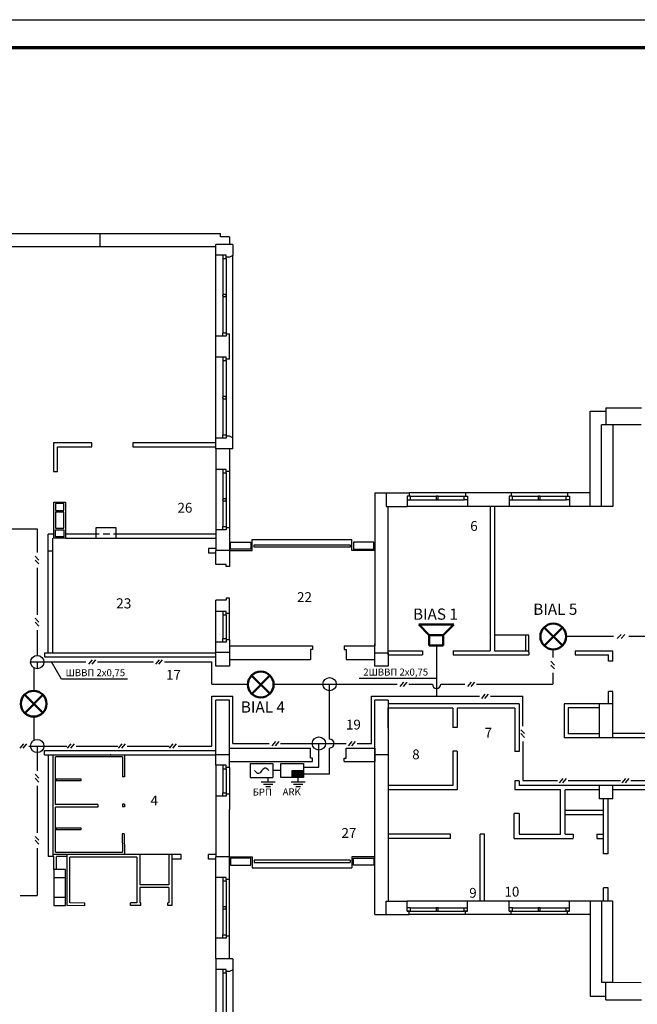
# Model space of a CAD drawing. Units: millimetres. Extents: x 288 to 708, y -5578 to 485.
# Drawn here: x 393 to 503, y -3559 to -3384 of the extents above; entities that cross this region are included whole.
import ezdxf

# ---------------------------------------------------------------- set-up
doc = ezdxf.new("R2010")
doc.units = ezdxf.units.MM
for name, color, linetype, lineweight in [('Nпомещений', 101, 'Continuous', 18), ('ТОЛСТЫЕ', 7, 'Continuous', 70), ('ТОНКИЕ', 6, 'Continuous', 30), ('устройства', 1, 'Continuous', 50), ('Шлейф_Б', 7, 'Continuous', 40)]:
    doc.layers.add(name, color=color, linetype=linetype, lineweight=lineweight)
for name, color, linetype in [('АПС', 1, 'Continuous'), ('НАДПИСИ', 7, 'Continuous'), ('ТЕКСТ', 7, 'Continuous')]:
    doc.layers.add(name, color=color, linetype=linetype)
doc.styles.get("Standard").update_dxf_attribs({"font": 'ARIAL.TTF'})
doc.styles.add('style22', font='ARIAL.TTF', dxfattribs={"height": 300})

msp = doc.modelspace()

# ---------------------------------------------------------------- hatches: boundary and pattern name
at = {"layer": 'устройства', "lineweight": 30}
msp.add_hatch(color=256, dxfattribs=at).paths.add_polyline_path([(443.6, -3518.78), (443.6, -3517.53), (441.6, -3517.53), (441.6, -3518.78)])

# ---------------------------------------------------------------- linework, layer by layer
at = {"lineweight": -2}
for p, q in [((389.21, -3421.81), (428.79, -3421.81)), ((407.39, -3424.23), (407.39, -3421.81)), ((428.79, -3422.41), (428.79, -3421.81)), ((430.41, -3422.41), (428.79, -3422.41)), ((430.41, -3422.41), (430.41, -3423.81)), ((427.99, -3424.23), (389.21, -3424.23)), ((429.21, -3423.81), (427.99, -3423.81)), ((427.99, -3425.02), (427.99, -3423.81)), ((431.03, -3423.81), (429.21, -3423.81)), ((431.03, -3423.81), (431.03, -3425.77)), ((427.99, -3425.68), (427.99, -3425.02)), ((429.81, -3425.68), (427.99, -3425.68)), ((429.81, -3426.05), (429.81, -3425.68)), ((430.42, -3426.05), (429.81, -3426.05)), ((431.03, -3425.77), (430.42, -3426.05)), ((427.99, -3443.87), (427.99, -3440.11)), ((429.81, -3440.11), (427.99, -3440.11)), ((430.42, -3439.75), (429.81, -3439.75)), ((429.81, -3439.75), (429.81, -3440.11)), ((430.42, -3444.23), (430.42, -3439.75)), ((429.81, -3443.87), (427.99, -3443.87)), ((429.81, -3444.23), (429.81, -3443.87)), ((430.42, -3444.23), (429.81, -3444.23)), ((494.73, -3470.47), (494.73, -3453.5)), ((494.73, -3453.5), (497.51, -3453.5)), ((497.51, -3452.9), (503.87, -3452.9)), ((497.51, -3452.9), (497.51, -3454.71)), ((496.7, -3470.47), (496.7, -3455.93)), ((498.72, -3455.93), (496.7, -3455.93)), ((497.51, -3454.71), (497.51, -3455.93)), ((498.72, -3455.93), (498.72, -3470.47)), ((503.78, -3455.93), (498.72, -3455.93)), ((430.42, -3457.93), (429.81, -3457.93)), ((429.81, -3457.93), (429.81, -3458.29)), ((431.03, -3458.21), (430.42, -3457.93)), ((427.99, -3460.17), (427.99, -3458.29)), ((429.81, -3458.29), (427.99, -3458.29)), ((431.03, -3460.17), (431.03, -3458.21)), ((427.99, -3460.17), (427.99, -3463.87)), ((431.03, -3460.17), (427.99, -3460.17)), ((430.42, -3460.17), (430.42, -3464.23)), ((429.81, -3463.87), (427.99, -3463.87)), ((429.81, -3464.23), (429.81, -3463.87)), ((430.42, -3464.23), (429.81, -3464.23)), ((456.3, -3468.05), (456.3, -3495.32)), ((456.3, -3468.05), (462.43, -3468.05)), ((458.37, -3468.05), (458.37, -3469.26)), ((462.43, -3468.05), (462.43, -3468.65)), ((480.61, -3468.05), (472.49, -3468.05)), ((472.49, -3468.05), (472.49, -3468.65)), ((480.61, -3468.05), (480.61, -3468.65)), ((494.73, -3468.05), (490.67, -3468.05)), ((490.67, -3468.05), (490.67, -3468.65)), ((458.37, -3469.26), (458.37, -3470.47)), ((462.07, -3468.65), (462.07, -3470.47)), ((462.43, -3468.65), (462.07, -3468.65)), ((472.49, -3468.65), (472.86, -3468.65)), ((472.86, -3468.65), (472.86, -3470.47)), ((480.25, -3468.65), (480.25, -3470.47)), ((480.61, -3468.65), (480.25, -3468.65)), ((490.67, -3468.65), (491.04, -3468.65)), ((491.04, -3468.65), (491.04, -3470.47)), ((458.37, -3470.47), (462.07, -3470.47)), ((458.72, -3496.89), (458.72, -3470.47)), ((480.25, -3470.47), (472.86, -3470.47)), ((476.9, -3470.47), (476.9, -3496.17)), ((477.63, -3470.47), (477.63, -3496.17)), ((498.72, -3470.47), (491.04, -3470.47)), ((427.99, -3474.65), (427.99, -3478.35)), ((429.81, -3474.65), (427.99, -3474.65)), ((430.42, -3474.29), (429.81, -3474.29)), ((429.81, -3474.29), (429.81, -3474.65)), ((430.42, -3474.29), (430.42, -3478.35)), ((427.99, -3477.93), (426.65, -3477.93)), ((426.65, -3477.93), (426.65, -3478.78)), ((427.99, -3478.78), (426.65, -3478.78)), ((430.42, -3478.32), (427.99, -3478.32)), ((427.99, -3480.31), (427.99, -3478.35)), ((430.42, -3478.32), (429.21, -3478.32)), ((430.42, -3478.32), (430.42, -3481.17)), ((427.99, -3480.81), (427.99, -3480.31)), ((429.81, -3480.81), (427.99, -3480.81)), ((429.81, -3481.17), (429.81, -3480.81)), ((430.42, -3481.17), (429.81, -3481.17)), ((427.99, -3489.17), (427.99, -3487.17)), ((429.81, -3487.17), (427.99, -3487.17)), ((430.42, -3486.81), (429.81, -3486.81)), ((429.81, -3486.81), (429.81, -3487.17)), ((430.42, -3489.53), (430.42, -3486.81)), ((429.81, -3489.17), (427.99, -3489.17)), ((429.81, -3489.53), (429.81, -3489.17)), ((430.42, -3489.53), (429.81, -3489.53)), ((429.81, -3494.62), (427.99, -3494.62)), ((427.99, -3498.93), (427.99, -3494.62)), ((430.42, -3494.26), (429.81, -3494.26)), ((429.81, -3494.26), (429.81, -3494.62)), ((430.42, -3494.26), (430.42, -3498.93)), ((483.21, -3496.17), (483.21, -3493.39)), ((483.75, -3493.39), (483.21, -3493.39)), ((483.76, -3496.41), (483.75, -3493.39)), ((397.44, -3496.53), (427.88, -3496.53)), ((397.44, -3496.53), (397.44, -3497.29)), ((429.21, -3496.5), (427.99, -3496.5)), ((430.42, -3496.5), (429.21, -3496.5)), ((430.42, -3495.32), (445.21, -3495.32)), ((444.84, -3495.93), (444.84, -3497.75)), ((445.21, -3495.93), (444.84, -3495.93)), ((445.21, -3495.32), (445.21, -3495.93)), ((450.84, -3495.32), (456.3, -3495.32)), ((450.84, -3495.32), (450.84, -3495.93)), ((450.84, -3495.93), (451.21, -3495.93)), ((451.21, -3495.93), (451.21, -3497.75)), ((456.3, -3497.39), (456.3, -3494.97)), ((456.3, -3497.75), (456.3, -3495.32)), ((456.3, -3496.53), (458.72, -3496.53)), ((456.3, -3498.93), (456.3, -3496.53)), ((458.72, -3496.17), (464.8, -3496.17)), ((458.72, -3496.53), (458.72, -3498.93)), ((464.8, -3496.17), (464.8, -3496.9)), ((470.26, -3496.17), (476.9, -3496.17)), ((470.26, -3496.17), (470.26, -3496.9)), ((477.63, -3496.17), (483.21, -3496.17)), ((483.21, -3496.17), (483.76, -3496.17)), ((483.76, -3496.41), (483.76, -3496.9)), ((492.06, -3496.17), (498.72, -3496.17)), ((492.06, -3496.17), (492.06, -3496.9)), ((498.72, -3498.01), (498.72, -3496.17)), ((397.44, -3497.29), (428, -3497.29)), ((430.42, -3497.75), (444.84, -3497.75)), ((451.21, -3497.75), (456.3, -3497.75)), ((458.72, -3496.9), (464.8, -3496.9)), ((470.26, -3496.9), (483.76, -3496.9)), ((492.06, -3496.9), (497.99, -3496.9)), ((497.99, -3498.01), (497.99, -3496.9)), ((498.72, -3498.01), (497.99, -3498.01)), ((429.21, -3498.93), (427.99, -3498.93)), ((430.42, -3498.93), (429.21, -3498.93)), ((457.51, -3498.93), (456.3, -3498.93)), ((458.72, -3498.93), (457.51, -3498.93)), ((498.72, -3503.46), (497.99, -3503.46)), ((497.99, -3505.62), (497.99, -3503.46)), ((498.72, -3505.62), (498.72, -3503.46)), ((427.99, -3516.59), (427.99, -3504.98)), ((429.21, -3504.98), (427.99, -3504.98)), ((430.42, -3504.98), (429.21, -3504.98)), ((430.42, -3516.96), (430.42, -3504.98)), ((456.3, -3515.58), (456.3, -3504.98)), ((457.51, -3504.98), (456.3, -3504.98)), ((458.72, -3504.98), (457.51, -3504.98)), ((458.72, -3504.98), (458.72, -3540.78)), ((482.04, -3505.62), (458.72, -3505.62)), ((470.22, -3506.41), (458.72, -3506.41)), ((470.22, -3506.41), (470.22, -3509.83)), ((471.01, -3506.41), (471.01, -3509.83)), ((481.25, -3506.41), (471.01, -3506.41)), ((481.25, -3506.41), (481.25, -3514.11)), ((482.04, -3505.62), (482.04, -3514.11)), ((496.3, -3505.62), (490.06, -3505.62)), ((490.06, -3505.62), (490.06, -3511.68)), ((496.3, -3506.35), (490.78, -3506.35)), ((490.78, -3506.35), (490.78, -3510.96)), ((496.3, -3505.62), (496.3, -3511.68)), ((496.3, -3505.62), (496.3, -3506.35)), ((498.72, -3505.62), (496.3, -3505.62)), ((496.3, -3505.99), (496.3, -3506.35)), ((497.99, -3505.62), (497.81, -3505.62)), ((498.72, -3511.68), (498.72, -3505.62)), ((471.01, -3509.83), (470.22, -3509.83)), ((496.3, -3511.68), (490.06, -3511.68)), ((496.3, -3510.96), (490.78, -3510.96)), ((497.51, -3511.68), (496.3, -3511.68)), ((498.72, -3511.68), (497.51, -3511.68)), ((536.3, -3510.9), (498.72, -3510.9)), ((536.3, -3511.68), (498.72, -3511.68)), ((397.44, -3513.96), (428, -3513.96)), ((397.44, -3514.71), (397.44, -3513.96)), ((430.42, -3513.51), (444.84, -3513.51)), ((444.84, -3515.32), (444.84, -3513.51)), ((451.21, -3513.51), (456.3, -3513.51)), ((451.21, -3515.32), (451.21, -3513.51)), ((456.3, -3513.51), (456.3, -3515.93)), ((470.22, -3514.07), (470.22, -3520.17)), ((471.01, -3514.07), (470.22, -3514.07)), ((471.01, -3514.07), (471.01, -3520.96)), ((482.04, -3514.11), (481.25, -3514.11)), ((397.44, -3514.71), (427.88, -3514.71)), ((398.12, -3514.71), (398.12, -3532.84)), ((398.96, -3514.71), (398.96, -3532.84)), ((399.38, -3523.55), (399.38, -3515.08)), ((411.33, -3515.08), (399.38, -3515.08)), ((411.33, -3515.08), (411.33, -3518.67)), ((411.7, -3514.71), (411.7, -3518.67)), ((429.21, -3514.71), (427.99, -3514.71)), ((430.42, -3514.71), (429.21, -3514.71)), ((430.42, -3515.93), (445.21, -3515.93)), ((445.21, -3515.32), (444.84, -3515.32)), ((445.21, -3515.93), (445.21, -3515.32)), ((450.84, -3515.32), (451.21, -3515.32)), ((450.84, -3515.93), (450.84, -3515.32)), ((450.84, -3515.93), (456.3, -3515.93)), ((457.51, -3514.71), (456.3, -3514.71)), ((456.3, -3543.2), (456.3, -3515.58)), ((458.72, -3514.71), (457.51, -3514.71)), ((429.81, -3516.59), (427.99, -3516.59)), ((429.81, -3516.96), (429.81, -3516.59)), ((430.42, -3516.96), (429.81, -3516.96)), ((411.7, -3518.67), (411.33, -3518.67)), ((481.25, -3519.38), (481.25, -3520.96)), ((482.04, -3519.38), (481.25, -3519.38)), ((482.04, -3519.38), (482.04, -3520.17)), ((470.22, -3520.17), (458.72, -3520.17)), ((471.01, -3520.96), (458.72, -3520.96)), ((482.04, -3520.96), (481.25, -3520.96)), ((489.44, -3520.96), (481.25, -3520.96)), ((496.3, -3520.17), (482.04, -3520.17)), ((489.44, -3528.85), (489.44, -3520.96)), ((496.3, -3520.96), (490.23, -3520.96)), ((490.23, -3528.85), (490.23, -3520.96)), ((496.3, -3520.16), (496.3, -3522.59)), ((497.51, -3520.17), (496.3, -3520.17)), ((498.72, -3520.17), (497.51, -3520.17)), ((498.72, -3522.59), (498.72, -3520.16)), ((511.69, -3520.17), (498.72, -3520.17)), ((511.69, -3520.96), (498.72, -3520.96)), ((427.99, -3522.08), (427.99, -3530.44)), ((429.81, -3522.08), (427.99, -3522.08)), ((430.42, -3521.71), (429.81, -3521.71)), ((429.81, -3521.71), (429.81, -3522.08)), ((430.42, -3521.71), (430.42, -3524.44)), ((497.51, -3522.59), (496.3, -3522.59)), ((497.09, -3529.64), (497.09, -3522.59)), ((498.72, -3522.59), (497.51, -3522.59)), ((497.93, -3532.35), (497.93, -3522.59)), ((406.94, -3523.55), (399.38, -3523.55)), ((406.94, -3524.04), (399.38, -3524.04)), ((399.38, -3532.08), (399.38, -3524.04)), ((406.94, -3523.55), (406.94, -3524.04)), ((411.7, -3523.52), (411.33, -3523.52)), ((411.33, -3523.52), (411.33, -3523.97)), ((411.7, -3523.97), (411.33, -3523.97)), ((411.7, -3523.52), (411.7, -3523.97)), ((430.42, -3532.9), (430.42, -3524.44)), ((497.09, -3524.67), (490.23, -3524.67)), ((482.04, -3525.2), (481.15, -3525.2)), ((481.15, -3529.64), (481.15, -3525.2)), ((482.04, -3525.2), (482.04, -3528.85)), ((497.09, -3525.39), (490.23, -3525.39)), ((411.66, -3528.81), (411.3, -3528.81)), ((411.3, -3528.81), (411.33, -3532.08)), ((411.66, -3528.81), (411.7, -3532.5)), ((469.82, -3528.85), (458.72, -3528.85)), ((469.82, -3529.64), (458.72, -3529.64)), ((469.82, -3529.64), (469.82, -3528.85)), ((475.09, -3540.78), (475.09, -3528.85)), ((475.88, -3528.85), (475.09, -3528.85)), ((475.88, -3540.78), (475.88, -3528.85)), ((481.15, -3529.64), (491.68, -3529.64)), ((482.04, -3528.85), (489.44, -3528.85)), ((490.23, -3528.85), (491.68, -3528.85)), ((491.68, -3528.85), (491.68, -3529.58)), ((495.92, -3528.85), (497.09, -3528.85)), ((495.92, -3528.85), (495.92, -3529.58)), ((495.92, -3529.64), (497.09, -3529.64)), ((497.09, -3532.35), (497.09, -3529.64)), ((427.99, -3530.44), (427.99, -3530.94)), ((427.99, -3530.7), (427.99, -3532.29)), ((427.99, -3530.94), (427.99, -3532.9)), ((399.09, -3532.84), (398.12, -3532.84)), ((414.42, -3532.47), (398.96, -3532.47)), ((399.09, -3535.14), (399.09, -3532.84)), ((399.38, -3532.08), (411.33, -3532.08)), ((399.57, -3535.14), (399.57, -3532.84)), ((401.46, -3532.84), (399.57, -3532.84)), ((401.46, -3541.59), (401.46, -3532.47)), ((413.93, -3532.96), (401.94, -3532.96)), ((401.94, -3541.11), (401.94, -3532.96)), ((413.93, -3532.96), (413.93, -3541.11)), ((414.42, -3532.47), (414.42, -3537.88)), ((419.63, -3532.47), (419.63, -3537.88)), ((421.8, -3532.47), (419.63, -3532.47)), ((420.12, -3532.47), (420.12, -3541.59)), ((421.8, -3533.32), (420.12, -3533.32)), ((421.8, -3533.32), (421.8, -3532.47)), ((427.99, -3532.47), (426.65, -3532.47)), ((426.65, -3533.32), (426.65, -3532.47)), ((427.99, -3533.32), (426.65, -3533.32)), ((430.42, -3532.9), (427.99, -3532.9)), ((430.42, -3532.9), (427.99, -3532.9)), ((427.99, -3536.59), (427.99, -3532.9)), ((430.42, -3536.96), (430.42, -3532.9)), ((497.93, -3532.35), (497.09, -3532.35)), ((401.21, -3535.14), (399.09, -3535.14)), ((399.09, -3535.14), (399.09, -3541.56)), ((401.21, -3541.56), (401.21, -3535.14)), ((399.09, -3536.61), (401.21, -3536.61)), ((429.81, -3536.59), (427.99, -3536.59)), ((429.81, -3536.96), (429.81, -3536.59)), ((430.42, -3536.96), (429.81, -3536.96)), ((419.63, -3537.88), (414.42, -3537.88)), ((419.63, -3538.36), (414.42, -3538.36)), ((414.42, -3538.36), (414.42, -3541.11)), ((419.63, -3538.36), (419.63, -3541.11)), ((497.09, -3540.78), (497.09, -3538.41)), ((497.93, -3538.41), (497.09, -3538.41)), ((497.93, -3540.78), (497.93, -3538.41)), ((399.09, -3540.09), (401.21, -3540.09)), ((399.09, -3541.56), (401.21, -3541.56)), ((404.65, -3541.62), (401.46, -3541.59)), ((404.65, -3541.14), (401.94, -3541.11)), ((404.65, -3541.62), (404.65, -3541.14)), ((413.93, -3541.11), (412.8, -3541.11)), ((412.8, -3541.59), (412.8, -3541.11)), ((414.59, -3541.59), (412.8, -3541.59)), ((414.59, -3541.11), (414.42, -3541.11)), ((414.59, -3541.59), (414.59, -3541.11)), ((419.44, -3541.59), (419.44, -3541.11)), ((419.63, -3541.11), (419.44, -3541.11)), ((420.12, -3541.59), (419.44, -3541.59)), ((458.37, -3540.78), (462.07, -3540.78)), ((458.37, -3541.99), (458.37, -3540.78)), ((458.37, -3543.2), (458.37, -3541.99)), ((462.07, -3542.59), (462.07, -3540.78)), ((480.25, -3540.78), (472.86, -3540.78)), ((472.86, -3542.59), (472.86, -3540.78)), ((480.25, -3542.59), (480.25, -3540.78)), ((498.72, -3540.78), (491.04, -3540.78)), ((491.04, -3542.59), (491.04, -3540.78)), ((494.73, -3540.77), (494.73, -3557.75)), ((496.7, -3540.77), (496.7, -3555.32)), ((498.72, -3555.32), (498.72, -3540.77)), ((456.3, -3543.2), (462.43, -3543.2)), ((462.43, -3542.59), (462.07, -3542.59)), ((462.43, -3543.2), (462.43, -3542.59)), ((472.49, -3542.59), (472.86, -3542.59)), ((472.49, -3543.2), (472.49, -3542.59)), ((480.61, -3543.2), (472.49, -3543.2)), ((480.61, -3542.59), (480.25, -3542.59)), ((480.61, -3543.2), (480.61, -3542.59)), ((490.67, -3542.59), (491.04, -3542.59)), ((490.67, -3543.2), (490.67, -3542.59)), ((494.73, -3543.2), (490.67, -3543.2)), ((427.99, -3551.08), (427.99, -3547.38)), ((429.81, -3547.38), (427.99, -3547.38)), ((430.42, -3547.02), (429.81, -3547.02)), ((429.81, -3547.02), (429.81, -3547.38)), ((430.42, -3551.08), (430.42, -3547.02)), ((431.03, -3551.08), (427.99, -3551.08)), ((427.99, -3551.08), (427.99, -3552.96)), ((431.03, -3551.08), (431.03, -3553.04)), ((429.81, -3552.96), (427.99, -3552.96)), ((429.81, -3553.32), (429.81, -3552.96)), ((430.42, -3553.32), (429.81, -3553.32)), ((431.03, -3553.04), (430.42, -3553.32)), ((498.72, -3555.32), (496.7, -3555.32)), ((497.51, -3556.53), (497.51, -3555.32)), ((503.78, -3555.33), (498.72, -3555.32)), ((494.73, -3557.75), (497.51, -3557.75)), ((497.51, -3558.35), (497.51, -3556.53)), ((497.51, -3558.35), (503.87, -3558.36))]:
    msp.add_line(p, q, dxfattribs=at)
for p, q in [((427.99, -3440.11), (427.99, -3425.68)), ((429.21, -3425.68), (429.21, -3426.29)), ((429.21, -3426.29), (429.21, -3439.51)), ((429.21, -3426.29), (429.81, -3426.29)), ((429.81, -3426.29), (429.81, -3425.68)), ((429.81, -3426.29), (429.81, -3439.51)), ((431.03, -3458.21), (431.03, -3425.77)), ((429.81, -3432.72), (429.21, -3432.72)), ((429.21, -3432.72), (429.21, -3433.08)), ((429.21, -3433.08), (429.81, -3433.08)), ((429.81, -3433.08), (429.81, -3432.72)), ((429.21, -3440.11), (429.21, -3439.51)), ((429.21, -3439.51), (429.81, -3439.51)), ((429.81, -3439.51), (429.81, -3440.11)), ((427.99, -3458.29), (427.99, -3443.87)), ((429.21, -3443.87), (429.21, -3444.47)), ((429.81, -3444.47), (429.81, -3443.87)), ((429.21, -3444.47), (429.21, -3457.69)), ((429.21, -3444.47), (429.81, -3444.47)), ((429.81, -3444.47), (429.81, -3457.69)), ((429.21, -3450.9), (429.21, -3451.26)), ((429.81, -3450.9), (429.21, -3450.9)), ((429.81, -3451.26), (429.81, -3450.9)), ((429.21, -3451.26), (429.81, -3451.26)), ((429.21, -3457.69), (429.81, -3457.69)), ((429.21, -3458.29), (429.21, -3457.69)), ((429.81, -3457.69), (429.81, -3458.29)), ((427.99, -3463.87), (427.99, -3474.65)), ((429.21, -3463.87), (429.21, -3464.47)), ((429.21, -3464.47), (429.21, -3474.05)), ((429.21, -3464.47), (429.81, -3464.47)), ((429.81, -3464.47), (429.81, -3463.87)), ((429.81, -3464.47), (429.81, -3474.05)), ((430.42, -3464.23), (430.42, -3474.29)), ((472.49, -3468.05), (462.43, -3468.05)), ((490.67, -3468.05), (480.61, -3468.05)), ((429.81, -3469.08), (429.21, -3469.08)), ((429.21, -3469.08), (429.21, -3469.44)), ((429.21, -3469.44), (429.81, -3469.44)), ((429.81, -3469.44), (429.81, -3469.08)), ((462.67, -3468.65), (462.07, -3468.65)), ((462.07, -3469.26), (462.67, -3469.26)), ((462.67, -3468.65), (472.25, -3468.65)), ((462.67, -3469.26), (462.67, -3468.65)), ((462.67, -3469.26), (472.25, -3469.26)), ((467.64, -3468.65), (467.28, -3468.65)), ((467.28, -3468.65), (467.28, -3469.26)), ((467.28, -3469.26), (467.64, -3469.26)), ((467.64, -3469.26), (467.64, -3468.65)), ((472.25, -3469.26), (472.25, -3468.65)), ((472.25, -3468.65), (472.86, -3468.65)), ((472.86, -3469.26), (472.25, -3469.26)), ((480.85, -3468.65), (480.25, -3468.65)), ((480.25, -3469.26), (480.85, -3469.26)), ((480.85, -3468.65), (490.44, -3468.65)), ((480.85, -3469.26), (480.85, -3468.65)), ((480.85, -3469.26), (490.44, -3469.26)), ((485.82, -3468.65), (485.46, -3468.65)), ((485.46, -3468.65), (485.46, -3469.26)), ((485.46, -3469.26), (485.82, -3469.26)), ((485.82, -3469.26), (485.82, -3468.65)), ((490.44, -3469.26), (490.44, -3468.65)), ((490.44, -3468.65), (491.04, -3468.65)), ((491.04, -3469.26), (490.44, -3469.26)), ((472.86, -3470.47), (462.07, -3470.47)), ((491.04, -3470.47), (480.25, -3470.47)), ((429.21, -3474.65), (429.21, -3474.05)), ((429.21, -3474.05), (429.81, -3474.05)), ((429.81, -3474.05), (429.81, -3474.65)), ((430.58, -3476.84), (434.21, -3476.84)), ((430.58, -3478.05), (430.58, -3476.84)), ((434.21, -3476.84), (434.21, -3478.05)), ((434.48, -3476.37), (452.24, -3476.37)), ((434.48, -3478.31), (434.48, -3476.37)), ((434.82, -3477.33), (451.9, -3477.33)), ((434.82, -3477.69), (434.82, -3477.33)), ((451.9, -3477.33), (451.9, -3477.69)), ((452.24, -3478.31), (452.24, -3476.37)), ((456.14, -3476.84), (452.5, -3476.84)), ((452.5, -3476.84), (452.5, -3478.05)), ((456.14, -3478.05), (456.14, -3476.84)), ((430.42, -3478.31), (434.48, -3478.31)), ((434.21, -3478.05), (430.58, -3478.05)), ((451.9, -3477.69), (434.82, -3477.69)), ((456.3, -3478.31), (452.24, -3478.31)), ((452.5, -3478.05), (456.14, -3478.05)), ((427.99, -3494.62), (427.99, -3489.17)), ((429.21, -3489.17), (429.21, -3489.77)), ((429.81, -3489.77), (429.81, -3489.17)), ((430.42, -3494.26), (430.42, -3489.53)), ((429.21, -3489.77), (429.21, -3494.02)), ((429.21, -3489.77), (429.81, -3489.77)), ((429.81, -3489.77), (429.81, -3494.02)), ((429.21, -3494.02), (429.81, -3494.02)), ((429.21, -3494.62), (429.21, -3494.02)), ((429.81, -3494.02), (429.81, -3494.62)), ((483.21, -3493.39), (477.69, -3493.4)), ((400.5, -3501.26), (398.72, -3498.17)), ((427.99, -3516.59), (427.99, -3522.08)), ((429.21, -3516.59), (429.21, -3517.2)), ((429.21, -3517.2), (429.21, -3521.48)), ((429.21, -3517.2), (429.81, -3517.2)), ((429.81, -3517.2), (429.81, -3516.59)), ((429.81, -3517.2), (429.81, -3521.48)), ((430.42, -3516.96), (430.42, -3521.71)), ((429.21, -3522.08), (429.21, -3521.48)), ((429.21, -3521.48), (429.81, -3521.48)), ((429.81, -3521.48), (429.81, -3522.08)), ((419.63, -3532.47), (414.42, -3532.47)), ((430.42, -3532.9), (434.48, -3532.9)), ((430.58, -3533.16), (430.58, -3534.37)), ((434.21, -3533.16), (430.58, -3533.16)), ((434.21, -3534.37), (434.21, -3533.16)), ((434.48, -3532.9), (434.48, -3534.84)), ((451.9, -3533.52), (434.82, -3533.52)), ((434.82, -3533.52), (434.82, -3533.88)), ((451.9, -3533.52), (451.9, -3533.88)), ((456.3, -3532.9), (452.24, -3532.9)), ((452.24, -3532.9), (452.24, -3534.84)), ((452.5, -3533.16), (456.14, -3533.16)), ((452.5, -3534.37), (452.5, -3533.16)), ((456.14, -3533.16), (456.14, -3534.37)), ((430.58, -3534.37), (434.21, -3534.37)), ((434.48, -3534.84), (452.24, -3534.84)), ((434.82, -3533.88), (451.9, -3533.88)), ((456.14, -3534.37), (452.5, -3534.37)), ((427.99, -3547.38), (427.99, -3536.59)), ((429.21, -3536.59), (429.21, -3537.2)), ((429.81, -3537.2), (429.81, -3536.59)), ((430.42, -3547.02), (430.42, -3536.96)), ((429.21, -3537.2), (429.21, -3546.78)), ((429.21, -3537.2), (429.81, -3537.2)), ((429.81, -3537.2), (429.81, -3546.78)), ((429.81, -3541.81), (429.21, -3541.81)), ((429.21, -3541.81), (429.21, -3542.17)), ((429.21, -3542.17), (429.81, -3542.17)), ((429.81, -3542.17), (429.81, -3541.81)), ((472.86, -3540.78), (462.07, -3540.78)), ((462.67, -3541.99), (462.07, -3541.99)), ((462.67, -3541.99), (472.25, -3541.99)), ((462.67, -3542.59), (462.67, -3541.99)), ((467.64, -3541.99), (467.28, -3541.99)), ((467.28, -3541.99), (467.28, -3542.59)), ((467.64, -3542.59), (467.64, -3541.99)), ((472.25, -3541.99), (472.86, -3541.99)), ((472.25, -3542.59), (472.25, -3541.99)), ((491.04, -3540.78), (480.25, -3540.78)), ((480.85, -3541.99), (480.25, -3541.99)), ((480.85, -3541.99), (490.44, -3541.99)), ((480.85, -3542.59), (480.85, -3541.99)), ((485.46, -3541.99), (485.46, -3542.59)), ((485.82, -3541.99), (485.46, -3541.99)), ((485.82, -3542.59), (485.82, -3541.99)), ((490.44, -3542.59), (490.44, -3541.99)), ((490.44, -3541.99), (491.04, -3541.99)), ((462.07, -3542.59), (462.67, -3542.59)), ((472.49, -3543.2), (462.43, -3543.2)), ((462.67, -3542.59), (472.25, -3542.59)), ((467.28, -3542.59), (467.64, -3542.59)), ((472.86, -3542.59), (472.25, -3542.59)), ((480.25, -3542.59), (480.85, -3542.59)), ((490.67, -3543.2), (480.61, -3543.2)), ((480.85, -3542.59), (490.44, -3542.59)), ((485.46, -3542.59), (485.82, -3542.59)), ((491.04, -3542.59), (490.44, -3542.59)), ((429.21, -3547.38), (429.21, -3546.78)), ((429.21, -3546.78), (429.81, -3546.78)), ((429.81, -3546.78), (429.81, -3547.38)), ((427.99, -3552.96), (427.99, -3567.38)), ((429.21, -3552.96), (429.21, -3553.56)), ((429.21, -3553.56), (429.21, -3566.78)), ((429.21, -3553.56), (429.81, -3553.56)), ((429.81, -3553.56), (429.81, -3552.96)), ((429.81, -3553.56), (429.81, -3566.78)), ((431.03, -3553.04), (431.03, -3585.48))]:
    msp.add_line(p, q)
at = {"lineweight": -3}
for p, q in [((405.89, -3459.14), (399.03, -3459.14)), ((399.03, -3459.14), (399.03, -3464.26)), ((405.89, -3459.87), (405.89, -3459.14)), ((427.99, -3459.14), (413.22, -3459.14)), ((413.22, -3459.14), (413.22, -3459.87)), ((399.76, -3464.26), (399.76, -3459.87)), ((399.76, -3459.87), (405.89, -3459.87)), ((413.22, -3459.87), (427.99, -3459.87)), ((399.03, -3464.26), (399.76, -3464.26)), ((399.09, -3469.69), (401.21, -3469.69)), ((399.09, -3476.11), (399.09, -3469.69)), ((400.9, -3469.95), (399.39, -3469.95)), ((399.39, -3469.95), (399.39, -3471.16)), ((400.9, -3471.16), (400.9, -3469.95)), ((401.21, -3469.69), (401.21, -3476.11)), ((399.39, -3471.16), (400.9, -3471.16)), ((400.9, -3471.46), (399.39, -3471.46)), ((399.39, -3471.46), (399.39, -3474.34)), ((400.9, -3474.34), (400.9, -3471.46)), ((398.12, -3496.53), (398.12, -3475.38)), ((399.09, -3475.38), (398.12, -3475.38)), ((399.39, -3474.34), (400.9, -3474.34)), ((399.39, -3474.63), (400.9, -3474.63)), ((399.39, -3475.85), (399.39, -3474.63)), ((400.9, -3474.63), (400.9, -3475.85)), ((407.18, -3475.38), (401.21, -3475.38)), ((406.61, -3474.27), (406.61, -3476.09)), ((410.24, -3474.27), (406.61, -3474.27)), ((409.09, -3475.38), (407.9, -3475.38)), ((427.99, -3475.38), (409.73, -3475.38)), ((410.24, -3476.09), (410.24, -3474.27)), ((398.96, -3496.53), (398.96, -3476.11)), ((401.21, -3476.11), (399.09, -3476.11)), ((400.9, -3475.85), (399.39, -3475.85)), ((401.21, -3476.11), (407.26, -3476.11)), ((406.61, -3476.09), (410.24, -3476.09)), ((407.9, -3476.11), (409.14, -3476.11)), ((409.77, -3476.11), (427.99, -3476.11)), ((398.96, -3478.41), (398.12, -3478.41)), ((412.23, -3501.26), (400.5, -3501.26)), ((467.34, -3501.15), (453.56, -3501.15)), ((399.54, -3519.05), (399.54, -3519.28)), ((404, -3519.05), (399.54, -3519.05)), ((399.54, -3519.28), (404, -3519.28)), ((404, -3519.28), (404, -3519.05)), ((399.54, -3527.79), (399.54, -3528.02)), ((404, -3527.79), (399.54, -3527.79)), ((399.54, -3528.02), (404, -3528.02)), ((404, -3528.02), (404, -3527.79))]:
    msp.add_line(p, q, dxfattribs=at)
at = {"ltscale": 10}
msp.add_line((458.72, -3509.99), (458.72, -3506.35), dxfattribs=at)
for p in [(429.21, -3432.9), (429.81, -3432.9), (429.21, -3451.08), (429.81, -3451.08), (429.21, -3469.26), (429.81, -3469.26), (467.46, -3469.26), (467.46, -3469.26), (467.46, -3469.26), (485.64, -3469.26), (429.81, -3541.98), (467.46, -3542.59), (485.64, -3542.59)]:
    msp.add_point(p)
at = {"lineweight": -2}
for p in [(409.21, -3514.71), (399.38, -3519.35), (399.38, -3528.06)]:
    msp.add_point(p, dxfattribs=at)
at = {"layer": 'АПС', "ltscale": 1.5}
for p, q in [((387.72, -3474.47), (396.16, -3474.47)), ((394.98, -3498.17, 0.45), (404.82, -3498.17, 0.45)), ((406.9, -3498.17, 0.45), (416.87, -3498.17, 0.45)), ((418.82, -3498.17, 0.45), (427.25, -3498.17, 0.45)), ((427.25, -3502.14, 0.45), (427.25, -3498.17, 0.45)), ((427.25, -3502.14, 0.45), (433.69, -3502.14, 0.45)), ((438.28, -3502.14, 0.45), (448.26, -3502.14, 0.45)), ((447.08, -3502.14, 0.45), (449.44, -3502.14, 0.45)), ((448.26, -3511.91, 0.45), (448.26, -3502.14, 0.45)), ((449.44, -3502.14, 0.45), (460.31, -3502.14, 0.45)), ((462.39, -3502.14, 0.45), (466.58, -3502.14, 0.45)), ((468.08, -3502.14, 0.45), (472.36, -3502.14, 0.45)), ((474.44, -3502.14, 0.45), (488.07, -3502.14, 0.45)), ((427.25, -3504.28, 0.45), (431.03, -3504.28, 0.45)), ((427.25, -3513.16, 0.45), (427.25, -3504.28, 0.45)), ((431.03, -3512.71, 0.45), (431.03, -3504.28, 0.45)), ((455.76, -3512.71, 0.45), (455.76, -3504.28, 0.45)), ((455.76, -3504.28, 0.45), (467.34, -3504.28, 0.45)), ((467.34, -3504.28, 0.45), (474.97, -3504.28, 0.45)), ((476.92, -3504.28, 0.45), (482.72, -3504.28, 0.45)), ((482.72, -3509.62, 0.45), (482.72, -3504.28, 0.45)), ((394.63, -3513.16, 0.45), (399.1, -3513.16, 0.45)), ((397.15, -3513.16, 0.45), (401.42, -3513.16, 0.45)), ((403.09, -3513.16, 0.45), (410.53, -3513.16, 0.45)), ((412.19, -3513.16, 0.45), (419.64, -3513.16, 0.45)), ((421.29, -3513.16, 0.45), (427.25, -3513.16, 0.45)), ((431.03, -3512.71, 0.45), (437.52, -3512.71, 0.45)), ((439.5, -3512.71, 0.45), (445.18, -3512.71, 0.45)), ((445.18, -3512.71, 0.45), (447.55, -3512.71, 0.45)), ((446.36, -3516.9, 0.45), (446.36, -3512.71, 0.45)), ((447.55, -3512.71, 0.45), (451.24, -3512.71, 0.45)), ((448.26, -3518.09, 0.45), (448.26, -3513.51, 0.45)), ((453.19, -3512.71, 0.45), (455.76, -3512.71, 0.45)), ((443.6, -3516.9), (446.36, -3516.9)), ((443.6, -3518.09), (448.26, -3518.09)), ((482.72, -3519.32, 0.45), (488.86, -3519.32, 0.45)), ((490.81, -3519.32, 0.45), (500.1, -3519.32, 0.45)), ((501.95, -3519.32, 0.45), (512, -3519.32, 0.45)), ((393.13, -3539.81, 0.45), (396.16, -3539.81, 0.45))]:
    msp.add_line(p, q, dxfattribs=at)
at = {"layer": 'АПС'}
for p, q in [((396.16, -3474.47), (396.16, -3478.69)), ((396.16, -3481.4), (396.16, -3489.75)), ((396.16, -3492.5), (396.16, -3497.01)), ((490.42, -3493.58), (498.88, -3493.58)), ((501.59, -3493.58), (515.13, -3493.58)), ((467.34, -3495.27), (467.34, -3504.28)), ((488.07, -3495.94), (488.07, -3497.4)), ((396.16, -3498.19, 0.45), (396.16, -3499.37, 0.45)), ((395.56, -3499.2), (395.56, -3503.32)), ((488.07, -3500.11), (488.07, -3502.14)), ((395.56, -3507.92), (395.56, -3512.14)), ((482.72, -3512.33, 0.45), (482.72, -3519.32, 0.45)), ((396.16, -3513.16), (396.16, -3517.56)), ((396.16, -3520.27), (396.16, -3528.62)), ((396.16, -3531.37), (396.16, -3539.81))]:
    msp.add_line(p, q, dxfattribs=at)
at = {"layer": 'АПС', "color": 1, "linetype": 'Continuous'}
for p, q in [((396.45, -3480.01), (395.76, -3479.32)), ((396.45, -3480.71), (395.76, -3480.01)), ((396.45, -3491.08), (395.76, -3490.38)), ((396.45, -3491.77), (395.76, -3491.08)), ((500.21, -3493.29), (499.51, -3493.98)), ((500.9, -3493.29), (500.21, -3493.98)), ((488.36, -3498.73), (487.67, -3498.03)), ((488.36, -3499.42), (487.67, -3498.73)), ((483.01, -3510.95, 0.45), (482.32, -3510.25, 0.45)), ((483.01, -3511.64, 0.45), (482.32, -3510.95, 0.45)), ((396.45, -3518.88), (395.76, -3518.19)), ((396.45, -3519.58), (395.76, -3518.88)), ((396.45, -3529.94), (395.76, -3529.25)), ((396.45, -3530.64), (395.76, -3529.94))]:
    msp.add_line(p, q, dxfattribs=at)
at = {"layer": 'АПС', "ltscale": 1000}
for p, q in [((405.35, -3498.57, 0.45), (406, -3497.78, 0.45)), ((405.93, -3498.57, 0.45), (406.58, -3497.78, 0.45)), ((417.27, -3498.57, 0.45), (417.92, -3497.78, 0.45)), ((417.85, -3498.57, 0.45), (418.5, -3497.78, 0.45)), ((460.84, -3502.53, 0.45), (461.49, -3501.75, 0.45)), ((461.42, -3502.53, 0.45), (462.07, -3501.75, 0.45)), ((472.9, -3502.53, 0.45), (473.54, -3501.75, 0.45)), ((473.47, -3502.53, 0.45), (474.12, -3501.75, 0.45)), ((475.37, -3504.67, 0.45), (476.02, -3503.89, 0.45)), ((475.95, -3504.67, 0.45), (476.59, -3503.89, 0.45)), ((438.05, -3513.1, 0.45), (438.7, -3512.32, 0.45)), ((438.63, -3513.1, 0.45), (439.27, -3512.32, 0.45)), ((451.64, -3513.1, 0.45), (452.29, -3512.32, 0.45)), ((452.22, -3513.1, 0.45), (452.87, -3512.32, 0.45)), ((393.09, -3513.55, 0.45), (393.74, -3512.77, 0.45)), ((393.66, -3513.55, 0.45), (394.31, -3512.77, 0.45)), ((401.54, -3513.55, 0.45), (402.19, -3512.77, 0.45)), ((402.12, -3513.55, 0.45), (402.77, -3512.77, 0.45)), ((410.65, -3513.55, 0.45), (411.3, -3512.77, 0.45)), ((411.22, -3513.55, 0.45), (411.87, -3512.77, 0.45)), ((419.75, -3513.55, 0.45), (420.4, -3512.77, 0.45)), ((420.32, -3513.55, 0.45), (420.97, -3512.77, 0.45)), ((489.26, -3519.71, 0.45), (489.91, -3518.93, 0.45)), ((489.84, -3519.71, 0.45), (490.48, -3518.93, 0.45)), ((500.4, -3519.71, 0.45), (501.05, -3518.93, 0.45)), ((500.98, -3519.71, 0.45), (501.63, -3518.93, 0.45))]:
    msp.add_line(p, q, dxfattribs=at)
at = {"layer": 'АПС', "lineweight": -3}
msp.add_line((439.6, -3517.51), (438.13, -3517.51), dxfattribs=at)
at = {"layer": 'АПС'}
for centre, radius, start, end in [((467.33, -3502.14), 0.751, 180.3687, 359.6313), ((448.26, -3512.71, 0.45), 0.796, 270, 90)]:
    msp.add_arc(centre, radius, start, end, dxfattribs=at)
at = {"layer": 'ТОЛСТЫЕ'}
msp.add_line((701.76, -3388.73), (307.76, -3388.73), dxfattribs=at)
at = {"layer": 'ТОНКИЕ'}
msp.add_line((287.76, -3383.73), (707.76, -3383.73), dxfattribs=at)
at = {"layer": 'устройства', "lineweight": 50}
for p, q in [((464.16, -3491.52), (466.03, -3493.4)), ((467.28, -3491.52), (464.16, -3491.52)), ((467.28, -3491.52), (470.41, -3491.52)), ((470.41, -3491.52), (468.53, -3493.4)), ((486.5, -3492.02), (489.75, -3495.26)), ((486.53, -3495.29), (489.78, -3492.04)), ((466.03, -3493.4), (468.53, -3493.4)), ((466.03, -3495.27), (466.03, -3493.4)), ((468.53, -3493.4), (468.53, -3495.27)), ((468.53, -3495.27), (466.03, -3495.27)), ((434.36, -3500.58), (437.61, -3503.82)), ((434.39, -3503.85), (437.63, -3500.6)), ((393.9, -3504), (397.15, -3507.24)), ((393.93, -3507.27), (397.17, -3504.02))]:
    msp.add_line(p, q, dxfattribs=at)
at = {"layer": 'устройства', "lineweight": 30}
for p, q in [((434.09, -3516.28), (438.13, -3516.28)), ((434.09, -3516.28), (434.09, -3518.78)), ((438.13, -3516.28), (438.13, -3518.78)), ((439.6, -3516.28), (443.6, -3516.28)), ((439.6, -3518.78), (439.6, -3516.28)), ((441.6, -3518.78), (441.6, -3517.53)), ((441.6, -3517.53), (443.6, -3517.53)), ((443.6, -3516.28), (443.6, -3518.78)), ((434.09, -3518.78), (438.13, -3518.78)), ((443.6, -3518.78), (439.6, -3518.78))]:
    msp.add_line(p, q, dxfattribs=at)
at = {"layer": 'устройства', "lineweight": 50}
for centre in [(488.13, -3493.64), (435.99, -3502.2), (395.52, -3505.62)]:
    msp.add_circle(centre, 2.3, dxfattribs=at)
at = {"layer": 'устройства', "lineweight": -3}
for centre in [(396.16, -3498.19, 0.45), (448.26, -3502.14, 0.45), (396.16, -3513.15, 0.45), (446.36, -3512.71, 0.45)]:
    msp.add_circle(centre, 1.18, dxfattribs=at)
at = {"layer": 'устройства', "lineweight": 30}
msp.add_open_spline([(437.43, -3517.5), (437.19, -3517.27), (436.51, -3516.64), (435.77, -3518.57), (435.14, -3517.79), (434.9, -3517.5)], degree=3, knots=[0, 0, 0, 0, 1.943651, 5.487033, 7.621407, 7.621407, 7.621407, 7.621407], dxfattribs=at)
at = {"layer": 'Шлейф_Б', "lineweight": -3}
for p, q in [((437.32, -3519.54), (437.32, -3518.79)), ((442.65, -3519.53), (442.65, -3518.78)), ((436.08, -3519.54), (438.57, -3519.54)), ((436.49, -3519.95), (438.16, -3519.95)), ((436.91, -3520.37), (437.74, -3520.37)), ((441.41, -3519.53), (443.9, -3519.53)), ((441.82, -3519.95), (443.48, -3519.95)), ((442.23, -3520.36), (443.07, -3520.36))]:
    msp.add_line(p, q, dxfattribs=at)

# ---------------------------------------------------------------- texts
at = {"layer": 'Nпомещений', "color": 7, "style": 'style22'}
for s, height, p in [('26', 1.75, (421.15, -3471.57)), ('6', 1.75, (473.33, -3474.82)), ('22', 1.75, (442.46, -3487.49)), ('23', 1.8, (410.21, -3488.63)), ('17', 1.75, (419.11, -3501.33)), ('19', 1.75, (451.18, -3510.21)), ('7', 1.75, (475.89, -3511.66)), ('8', 1.75, (462.99, -3515.52)), ('4', 1.75, (416.35, -3523.72)), ('27', 1.75, (450.38, -3529.52)), ('9', 1.75, (473.15, -3540.19)), ('10', 1.75, (479.43, -3539.98))]:
    msp.add_text(s, height=height, dxfattribs=at).set_placement(p)
at = {"layer": 'НАДПИСИ', "lineweight": -3}
for s, p in [('BIAL 5', (484.56, -3489.78)), ('BIAL 4', (432.45, -3507.2))]:
    msp.add_text(s, height=2, dxfattribs=at).set_placement(p)
at = {"layer": 'ТЕКСТ', "lineweight": -3}
for s, height, p in [('BIAS 1', 2, (463.13, -3490.65)), ('ШВВП 2х0,75', 1.25, (401.21, -3500.71)), ('2ШВВП 2х0,75', 1.25, (454.27, -3500.6)), ('БРП', 1.25, (434.55, -3521.98)), ('ARK ', 1.25, (439.89, -3521.94))]:
    msp.add_text(s, height=height, dxfattribs=at).set_placement(p)

doc.saveas('drawing.dxf')
